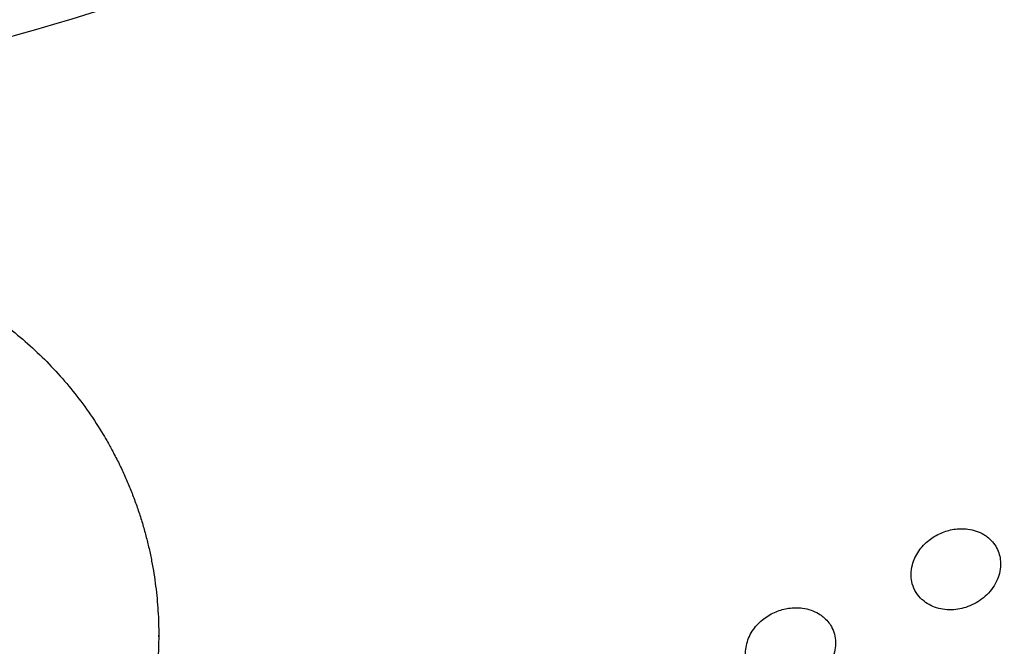
# Model space of a CAD drawing. Units: millimetres. Extents: x -513 to 327, y 229 to 509.
# Drawn here: x 110 to 163, y 294 to 327 of the extents above; entities that cross this region are included whole.
import ezdxf

# ---------------------------------------------------------------- set-up
doc = ezdxf.new("R2010")
doc.units = ezdxf.units.MM
for name, color, linetype, true_color in [('Make2D$Visible$Curvas', 7, 'Continuous', 0x000000), ('Make2D$Visible$Tangentes', 7, 'Continuous', 0x000000), ('ZIPPER B', 7, 'Continuous', 0x44ff00)]:
    doc.layers.add(name, color=color, linetype=linetype, true_color=true_color)

msp = doc.modelspace()

# ---------------------------------------------------------------- linework, layer by layer
at = {"layer": 'Make2D$Visible$Curvas', "color": 18, "lineweight": -3, "true_color": 0x000000}
for points, weights, knots in [([(76.405, 294.12), (76.405, 300.177), (79.666, 305.282), (85.781, 314.853), (97.138, 314.853), (108.496, 314.853), (114.611, 305.282), (117.872, 300.177), (117.872, 294.12)], [1, 0.892044134659, 0.863669960618, 0.815062646531, 1, 0.815062646526, 0.863669960621, 0.892044134665, 1], [-71.920796, -71.920796, -71.920796, -58.666355, -58.666355, -35.960398, -35.960398, -13.254441, -13.254441, 0, 0, 0]), ([(250.004, 306.088), (211.354, 267.643), (160.667, 247.577), (113.669, 228.971), (63.122, 228.971)], [0.738405891035, 0.738608877301, 0.770077122098, 0.801749671028, 0.865094768888], [236.552234, 236.552234, 236.552234, 344.839486, 344.839486, 445.326132, 445.326132, 445.326132]), ([(117.872, 294.12), (117.872, 294.078), (117.872, 294.036), (117.838, 285.584), (111.904, 279.564), (105.814, 273.386), (97.138, 273.386), (88.463, 273.386), (82.372, 279.564), (76.439, 285.584), (76.405, 294.036), (76.405, 294.078), (76.405, 294.12)], [1, 0.999167165086, 0.998339066464, 0.854815302815, 0.853564389072, 0.852284260888, 1, 0.852284260882, 0.853564389072, 0.85481530282, 0.998339066477, 0.999167165092, 1], [0, 0, 0, 0.101608, 0.101608, 17.712108, 17.712108, 35.733892, 35.733892, 53.755676, 53.755676, 71.366176, 71.366176, 71.467784, 71.467784, 71.467784])]:
    msp.add_rational_spline(points, weights, degree=2, knots=knots, dxfattribs=at)
for points, knots in [([(158.534, 295.99), (158.497, 296.023), (158.462, 296.057), (158.428, 296.092), (158.191, 296.339), (158.032, 296.642), (157.964, 296.976), (157.939, 297.098), (157.927, 297.223), (157.927, 297.349), (157.927, 297.519), (157.95, 297.69), (157.994, 297.859), (158.061, 298.115), (158.177, 298.364), (158.337, 298.595), (158.486, 298.809), (158.67, 299.004), (158.882, 299.172), (159.077, 299.326), (159.294, 299.455), (159.524, 299.554), (159.74, 299.647), (159.966, 299.713), (160.195, 299.75)], [25.418653, 25.418653, 25.418653, 25.418653, 25.589169, 25.589169, 25.589169, 26.785582, 26.785582, 26.785582, 27.220515, 27.220515, 27.220515, 27.802214, 27.802214, 27.802214, 28.682571, 28.682571, 28.682571, 29.50245, 29.50245, 29.50245, 30.255943, 30.255943, 30.255943, 30.964022, 30.964022, 30.964022, 30.964022]), ([(160.195, 299.75), (160.449, 299.791), (160.704, 299.796), (160.949, 299.764), (161.261, 299.723), (161.552, 299.622), (161.805, 299.469), (161.864, 299.433), (161.921, 299.395), (161.975, 299.353), (162.187, 299.192), (162.358, 298.992), (162.481, 298.764), (162.598, 298.544), (162.669, 298.301), (162.688, 298.046)], [15.482011, 15.482011, 15.482011, 15.482011, 16.269302, 16.269302, 16.269302, 17.273392, 17.273392, 17.273392, 17.508201, 17.508201, 17.508201, 18.424099, 18.424099, 18.424099, 19.30785, 19.30785, 19.30785, 19.30785]), ([(162.688, 298.046), (162.692, 297.984), (162.694, 297.922), (162.693, 297.859), (162.686, 297.557), (162.608, 297.25), (162.465, 296.96), (162.323, 296.674), (162.12, 296.409), (161.869, 296.185), (161.632, 295.972), (161.357, 295.799), (161.059, 295.676), (160.781, 295.561), (160.488, 295.491), (160.195, 295.471), (159.881, 295.448), (159.573, 295.482), (159.289, 295.57), (159.002, 295.66), (158.746, 295.802), (158.534, 295.99)], [19.30785, 19.30785, 19.30785, 19.30785, 19.522191, 19.522191, 19.522191, 20.560411, 20.560411, 20.560411, 21.588199, 21.588199, 21.588199, 22.559079, 22.559079, 22.559079, 23.465868, 23.465868, 23.465868, 24.438339, 24.438339, 24.438339, 25.418653, 25.418653, 25.418653, 25.418653]), ([(149.667, 291.879), (149.658, 291.888), (149.649, 291.896), (149.641, 291.905), (149.398, 292.149), (149.234, 292.451), (149.161, 292.782), (149.126, 292.939), (149.113, 293.1), (149.12, 293.264), (149.127, 293.4), (149.147, 293.537), (149.182, 293.672), (149.249, 293.932), (149.367, 294.184), (149.531, 294.416), (149.683, 294.631), (149.872, 294.826), (150.089, 294.992), (150.287, 295.143), (150.506, 295.269), (150.738, 295.365), (150.955, 295.454), (151.18, 295.517), (151.409, 295.551)], [25.511151, 25.511151, 25.511151, 25.511151, 25.553037, 25.553037, 25.553037, 26.751175, 26.751175, 26.751175, 27.313688, 27.313688, 27.313688, 27.78192, 27.78192, 27.78192, 28.679179, 28.679179, 28.679179, 29.511202, 29.511202, 29.511202, 30.267893, 30.267893, 30.267893, 30.97087, 30.97087, 30.97087, 30.97087]), ([(151.409, 295.551), (151.66, 295.588), (151.912, 295.59), (152.154, 295.556), (152.462, 295.513), (152.75, 295.414), (153.001, 295.265), (153.091, 295.211), (153.175, 295.151), (153.254, 295.086), (153.429, 294.94), (153.574, 294.766), (153.682, 294.572), (153.822, 294.322), (153.899, 294.041), (153.907, 293.748)], [15.485435, 15.485435, 15.485435, 15.485435, 16.260154, 16.260154, 16.260154, 17.245577, 17.245577, 17.245577, 17.597416, 17.597416, 17.597416, 18.382234, 18.382234, 18.382234, 19.397537, 19.397537, 19.397537, 19.397537]), ([(153.907, 293.748), (153.908, 293.723), (153.908, 293.698), (153.908, 293.672), (153.905, 293.369), (153.83, 293.061), (153.687, 292.77), (153.546, 292.483), (153.341, 292.218), (153.088, 291.993), (152.849, 291.783), (152.572, 291.612), (152.272, 291.491), (151.994, 291.378), (151.702, 291.311), (151.409, 291.291), (151.096, 291.27), (150.789, 291.304), (150.506, 291.391), (150.181, 291.491), (149.895, 291.658), (149.667, 291.879)], [19.397537, 19.397537, 19.397537, 19.397537, 19.4848, 19.4848, 19.4848, 20.533382, 20.533382, 20.533382, 21.571019, 21.571019, 21.571019, 22.544756, 22.544756, 22.544756, 23.447043, 23.447043, 23.447043, 24.40964, 24.40964, 24.40964, 25.511151, 25.511151, 25.511151, 25.511151])]:
    msp.add_open_spline(points, degree=3, knots=knots, dxfattribs=at)
at = {"layer": 'Make2D$Visible$Tangentes', "color": 18, "lineweight": -3, "true_color": 0x000000}
msp.add_rational_spline([(63.122, 231.815), (64.726, 231.815), (66.329, 231.835), (87.564, 232.094), (108.48, 235.769), (189.605, 250.02), (248.002, 308.108)], [1, 0.999981289153, 1, 0.996734960501, 1, 0.954019578782, 1], degree=2, knots=[222.83173, 222.83173, 222.83173, 226.039122, 226.039122, 268.419729, 268.419729, 428.03315, 428.03315, 428.03315], dxfattribs=at)
at = {"layer": 'ZIPPER B', "color": 18, "true_color": 0x000000}
msp.add_open_spline([(236.401, 485.481), (235.974, 474.728), (233.038, 453.366), (222.83, 422.716), (207.268, 394.412), (186.712, 369.404), (161.705, 348.846), (133.399, 333.282), (102.746, 323.072), (81.382, 320.136), (70.628, 319.709)], degree=3, knots=[0, 0, 0, 0, 32.283147, 64.401029, 96.51513, 128.789649, 161.06717, 193.184195, 225.304973, 257.591026, 257.591026, 257.591026, 257.591026], dxfattribs=at)

doc.saveas('drawing.dxf')
